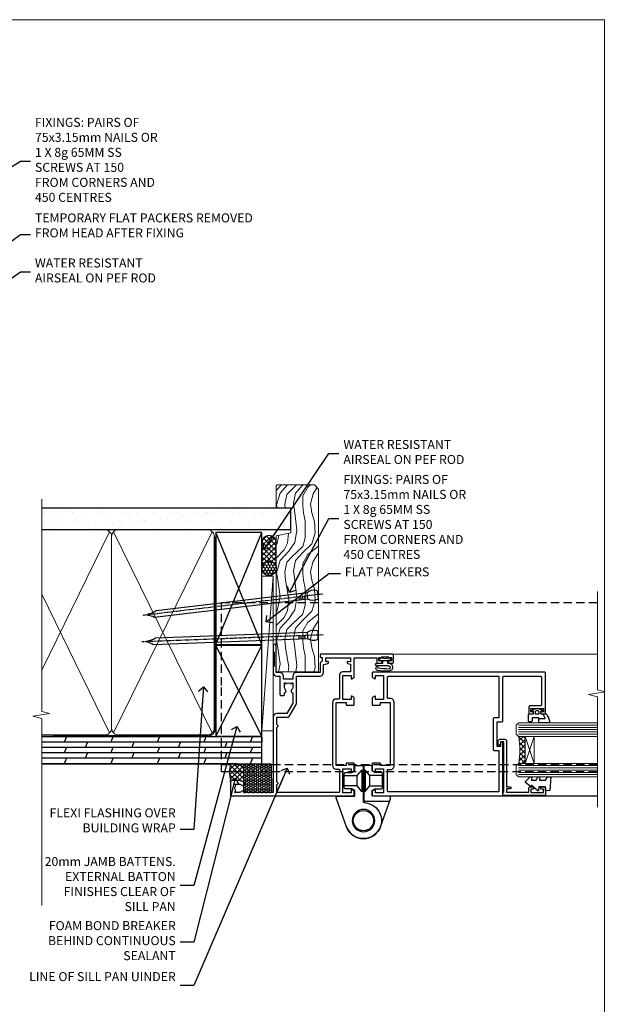
# Model space of a CAD drawing. Units: millimetres. Extents: x 1409 to 344855, y -118 to 2194.
# Drawn here: x 5906 to 6167, y 1304 to 1742 of the extents above; entities that cross this region are included whole.
import ezdxf
from ezdxf import colors
from ezdxf.entities.mleader import LeaderData, LeaderLine
from ezdxf.math import Vec2, Vec3

# ---------------------------------------------------------------- set-up
doc = ezdxf.new("R2010")
doc.units = ezdxf.units.MM
for name, pattern in [('CENTER', [2, 1.25, -0.25, 0.25, -0.25]), ('Dashed', [564.444447, 282.222223, -282.222223]), ('HIDDEN', [0.375, 0.25, -0.125])]:
    doc.linetypes.add(name, pattern=pattern)
doc.layers.add('Aluminium Systems Ltd Joinery Detail', color=7, linetype='Continuous')
doc.layers.add('Aluminium Systems Ltd Notes', color=7, linetype='Continuous')
doc.layers.add('No Print', color=7, linetype='Continuous', plot=False)
doc.styles.get("Standard").update_dxf_attribs({"font": 'arial.ttf'})

# ---------------------------------------------------------------- blocks, each defined once
blk = doc.blocks.new('Page Layout')
at = {"layer": 'Aluminium Systems Ltd Joinery Detail', "color": 8, "lineweight": 5}
blk.add_lwpolyline([(0, 693.99), (0, 0), (553.08, 0), (553.08, 693.99)], close=True, dxfattribs=at)
blk = doc.blocks.new('90mm Framing Jamb DF')
at = {"layer": 'Aluminium Systems Ltd Joinery Detail'}
h = blk.add_hatch(dxfattribs=at)
h.set_pattern_fill('AR-SAND', color=256, scale=0.15)
h.set_pattern_definition([(37.5, (1221.75, -319), (-0.240005, 7.341199), [0, -5.7912, 0, -6.477, 0, -6.19125]), (7.5, (1221.75, -319), (6.74285, 10.75238), [0, -3.1242, 0, -5.2197, 0, -2.00025]), (327.5, (1217.0636, -319), (11.864886, 0.021558), [0, -1.905, 0, -6.858, 0, -8.9535]), (317.5, (1217.064, -319), (11.45335, 3.34394), [0, -0.9525, 0, -4.4958, 0, -5.1435])])
h.paths.add_polyline_path([(3.14, 176.85), (3.14, 167.36), (113.83, 167.36), (113.83, 176.85)])
at = {"layer": 'Aluminium Systems Ltd Joinery Detail', "lineweight": 5}
for p, q in [((33.31, 166.45), (3.14, 104.85, -0.69)), ((78.89, 77.01, -1.85), (35.09, 166.45)), ((78.89, 166.45), (35.09, 77.01, -1.85)), ((33.31, 77.01, -1.85), (3.14, 138.63, -0.31))]:
    blk.add_line(p, q, dxfattribs=at)
at = {"layer": 'Aluminium Systems Ltd Joinery Detail', "linetype": 'Dashed'}
for p, q in [((80.57, 116.27), (100.94, 166.05)), ((100.94, 116.27), (80.57, 166.05)), ((80.57, 75.63), (100.94, 115.95)), ((100.94, 75.63), (80.57, 115.95))]:
    blk.add_line(p, q, dxfattribs=at)
at = {"layer": 'Aluminium Systems Ltd Joinery Detail', "linetype": 'Continuous', "lineweight": 5, "ltscale": 0.12}
blk.add_lwpolyline([(3.14, 180.97), (3.14, 86.61), (6.57, 85.71), (-0.85, 84.44), (3.14, 83.41), (3.14, 0.28)], dxfattribs=at)
at = {"layer": 'Aluminium Systems Ltd Joinery Detail'}
blk.add_lwpolyline([(3.14, 167.36), (113.83, 167.36), (113.83, 176.85), (3.14, 176.85)], dxfattribs=at)
at = {"layer": 'Aluminium Systems Ltd Joinery Detail', "lineweight": 5}
blk.add_lwpolyline([(3.14, 76.12), (31.16, 76.12, 0.414214), (34.2, 79.15), (34.2, 164.3, 0.414214), (31.16, 167.34), (8.14, 167.34)], format="xyb", dxfattribs=at)
blk.add_lwpolyline([(79.78, 164.3, 0.414214), (76.74, 167.34), (37.24, 167.34, 0.414214), (34.2, 164.3), (34.2, 79.15, 0.414214), (37.24, 76.12), (76.74, 76.12, 0.414214), (79.78, 79.15)], format="xyb", close=True, dxfattribs=at)
at = {"layer": 'Aluminium Systems Ltd Joinery Detail', "linetype": 'Dashed', "lineweight": 5, "ltscale": 0.01, "const_width": 0.25, "elevation": 0.25}
blk.add_lwpolyline([(3.14, 75.99), (76.74, 75.99, 0.41576), (79.92, 79.18), (79.92, 164.3)], format="xyb", dxfattribs=at)
at = {"layer": 'Aluminium Systems Ltd Joinery Detail', "linetype": 'CENTER', "lineweight": 5, "ltscale": 3, "const_width": 0.5, "elevation": 0.5}
blk.add_lwpolyline([(8.14, 75.6), (76.74, 75.6, 0.42581), (80.3, 79.18), (80.3, 164.3)], format="xyb", dxfattribs=at)
at = {"layer": 'Aluminium Systems Ltd Joinery Detail', "linetype": 'Dashed'}
for points in [[(80.57, 116.27), (100.94, 116.27), (100.94, 166.05), (80.57, 166.05)], [(80.57, 75.63), (100.94, 75.63), (100.94, 115.95), (80.57, 115.95)]]:
    blk.add_lwpolyline(points, close=True, dxfattribs=at)
blk = doc.blocks.new('DY611-comp')
for p, q in [((2.25, 5.73), (2.25, 0.6)), ((3.45, 5.24), (3.45, 5.73)), ((4.7, 5.24), (3.45, 5.24)), ((4.7, 6.73), (5.7, 6.73)), ((4.7, 6.73), (4.7, 5.24)), ((4.7, 3.22), (4.7, 5.24)), ((5.7, 5.36), (5.4, 4.23)), ((5.7, 6.73), (5.7, 5.36)), ((1.22, 0.14), (1.57, 0.17)), ((1.53, 0.96), (1.23, 0.95)), ((3.45, 0.6), (3.45, 3.22)), ((3.45, 3.22), (4.7, 3.22)), ((4.7, 1.73), (4.7, 3.22)), ((5.7, 1.73), (4.7, 1.73)), ((5.4, 4.23), (5.7, 3.11)), ((5.7, 3.11), (5.7, 1.73))]:
    blk.add_line(p, q)
for centre, radius, start, end in [((25.63, 4.66), 25.7, 177.035, 188.5389), ((1.7, 5.81), 1.75, 357.5286, 174.1572), ((1.55, 5.73), 0.7, 0, 162.7552), ((82.76, 9.07), 81.93, 182.1869, 185.6891), ((1.16, 1.14), 1, 197.4943, 273.4646), ((1.55, 0.57), 0.4, 273.4646, 93.4646), ((2.85, 0.6), 0.6, 180, 0)]:
    blk.add_arc(centre, radius, start, end)
blk = doc.blocks.new('DY611 Replace')
at = {"layer": 'Aluminium Systems Ltd Joinery Detail'}
blk.add_blockref('DY611-comp', (-5.4, -4.23), dxfattribs=at)
blk = doc.blocks.new('C438-21617')
at = {"flags": 128}
blk.add_lwpolyline([(1.5, 3.7), (1.5, 13.5), (3.3, 13.5, 0.414214), (3.8, 14), (3.8, 15.3, 1), (2.9, 15.3), (2.9, 14.5), (1.4, 14.5), (1.4, 20), (2.9, 20), (2.9, 19.2, 1), (3.8, 19.2), (3.8, 20.5, 0.414214), (3.3, 21), (0.5, 21, 0.414214), (0, 20.5), (0, 2.2, 0.414214), (0.2, 2), (1, 2), (1.5, 2.5), (23.8, 2.5), (23.8, 1), (23.02, 1), (22.36, 0.34, 0.668179), (22.5, 0), (24.25, 0, 0.414214), (25, 0.75), (25, 2.95, 0.414214), (24.25, 3.7), (3.8, 3.7), (3.8, 5.3, 1), (3, 5.3), (3, 3.7)], format="xyb", close=True, dxfattribs=at)
blk = doc.blocks.new('CO112-Comp')
blk.add_lwpolyline([(-2.4, 2.55), (-4.17, 3.38, 0.548619), (-4.6, 3.1), (-4.6, 1.17, 0.198912), (-4.51, 0.96), (-4.19, 0.64, -0.198912), (-4.1, 0.43), (-4.1, -1.87, -0.388879), (-4.37, -2.17), (-5.63, -2.28, 0.388879), (-5.9, -2.57), (-5.9, -3.5, 0.414214), (-5.6, -3.8), (-2.7, -3.8, 0.414214), (-2.4, -3.5), (-2.4, -1.65), (-1.2, -1.65), (-1.2, -2, 0.851224), (-0.62, -2.09), (-0.08, -0.47, 0.161777), (-0.08, 0.47), (-0.62, 2.09, 0.851224), (-1.2, 2), (-1.2, 1.65), (-2.4, 1.65), (-2.4, 3.9, 0.257343), (-2.54, 4.15, 0.086554), (-6.04, 5.59, 0.479584), (-6.4, 5.3), (-6.4, 1.1, 0.414214), (-6.1, 0.8), (-4.35, 0.8)], format="xyb")
blk.add_lwpolyline([(-1.33, 0.75), (-2.3, 0.75, 0.414214), (-2.6, 0.45), (-2.6, -0.45, 0.414214), (-2.3, -0.75), (-1.33, -0.75, 0.323092), (-1.05, -0.54), (-0.93, -0.19, 0.161777), (-0.93, 0.19), (-1.05, 0.54, 0.323092)], format="xyb", close=True)
blk = doc.blocks.new('DY445')
blk.add_lwpolyline([(4.75, 8.84), (6.25, 9.78), (6.25, 11.28), (0.33, 10.76, 0.36397), (0.15, 10.58), (0, 8.91), (1.75, 8.91), (1.75, 5.91), (0, 5.76), (0, 5.46), (2.49, 2.49), (1.95, 2.45), (1.95, 2.15), (3.75, 0), (4.15, 0), (6.25, 2.02), (6.25, 2.82), (4.75, 2.69), (4.75, 4.77), (6.25, 5.51), (6.25, 6.31), (4.75, 6.18)], format="xyb", close=True)
blk = doc.blocks.new('A911-22246')
at = {"flags": 128}
for points in [[(1.6, 3.85), (1.6, 2), (1.9, 2), (2.26, 2.43, 0.36397), (4.64, 2.43), (5, 2), (5.3, 2), (5.3, 3.85, 0.19526), (4.78, 5.14, -1), (5.92, 6.25, -0.19526), (6.9, 3.85), (6.9, 0.5, -0.414214), (6.4, 0), (0.5, 0, -0.414214), (0, 0.5), (0, 54.5, -0.414214), (0.5, 55), (2.12, 55, -0.267949), (2.3, 54.9), (2.87, 53.9, -0.57735), (2.7, 53.6), (1.4, 53.6), (1.4, 50), (12.1, 50), (12.1, 53.6), (10.8, 53.6, -0.57735), (10.63, 53.9), (11.2, 54.9, -0.267949), (11.38, 55), (14.4, 55, -0.414214), (14.6, 54.8), (14.6, 51.6, -0.414214), (14.4, 51.4), (13.5, 51.4), (13.5, 47), (41.5, 47), (41.5, 51.4), (40.6, 51.4, -0.414214), (40.4, 51.6), (40.4, 54.8, -0.414214), (40.6, 55), (43.62, 55, -0.267949), (43.8, 54.9), (44.37, 53.9, -0.57735), (44.2, 53.6), (42.9, 53.6), (42.9, 50), (53.6, 50), (53.6, 53.6), (52.3, 53.6, -0.57735), (52.13, 53.9), (52.7, 54.9, -0.267949), (52.88, 55), (61.4, 55), (61.4, 65), (59.5, 65, -0.414214), (59, 65.5), (59, 66.75, -1), (60, 66.75), (60, 66), (61.5, 66), (61.5, 66.75, -0.298217), (61.8, 67.21), (61.8, 70.29, -0.298217), (61.5, 70.75), (61.5, 71.5), (60, 71.5), (60, 70.75, -1), (59, 70.75), (59, 72, -0.414214), (59.5, 72.5), (62.5, 72.5, -0.414214), (63, 72), (63, 40.3, -0.414214), (62.5, 39.8), (62.1, 39.8, -0.414214), (61.6, 40.3), (61.6, 40.8), (59.9, 40.8, -0.305615), (58.42, 39.8), (54.9, 39.8), (54.9, 29.3, -0.414214), (53.3, 27.7), (51.9, 27.7), (51.9, 23.6), (53.3, 23.6, -0.414214), (54.9, 22), (54.9, 20.4), (66.7, 20.4, -1), (66.7, 19), (64.38, 19, -0.198912), (64.24, 19.06), (63.9, 19.4), (57.7, 19.4), (57.36, 19.06, -0.198912), (57.22, 19), (54.9, 19, -0.414214), (53.3, 20.6), (53.3, 22), (45.15, 22, -0.414214), (44.65, 22.5), (44.65, 23.5, -0.414214), (45.15, 24), (45.8, 24, -0.640824), (47.16, 24.52, 0.19526), (48.45, 24), (50.3, 24), (50.3, 24.3), (49.87, 24.66, 0.36397), (49.87, 27.04), (50.3, 27.4), (50.3, 27.7), (48.45, 27.7, 0.19526), (47.16, 27.18, -0.640824), (45.8, 27.7), (41.2, 27.7), (36.7, 25.1), (36.7, 20.6, -0.414214), (35.1, 19), (1.6, 19), (1.6, 6.5, -0.640824), (2.12, 5.14, 0.19526)], [(1.6, 20.8, 0.414214), (1.8, 20.6), (4.79, 20.6, 0.198912), (4.93, 20.66), (5.39, 21.11, -0.414214), (5.81, 21.11), (6.27, 20.66, 0.198912), (6.41, 20.6), (30.29, 20.6, 0.198912), (30.43, 20.66), (30.89, 21.11, -0.414214), (31.31, 21.11), (31.77, 20.66, 0.198912), (31.91, 20.6), (34.9, 20.6, 0.414214), (35.1, 20.8), (35.1, 25.74, -0.267949), (35.35, 26.17), (40.66, 29.23, -0.131652), (40.91, 29.3), (53.1, 29.3, 0.414214), (53.3, 29.5), (53.3, 39.8, -0.414214), (54.9, 41.4), (58.26, 41.4, 0.339454), (58.45, 41.55), (58.92, 43.27, -1), (59.78, 43.03), (59.68, 42.65, 0.493145), (59.88, 42.4), (61.2, 42.4, 0.414214), (61.4, 42.6), (61.4, 53.2, 0.414214), (61.2, 53.4), (59.77, 53.4, 0.493145), (59.58, 53.15), (59.78, 52.37, -1), (58.92, 52.13), (58.62, 53.25, 0.339454), (58.42, 53.4), (55.4, 53.4, 0.414214), (55.2, 53.2), (55.2, 50, -0.414214), (53.6, 48.4), (43.3, 48.4, 0.414214), (43.1, 48.2), (43.1, 47, -0.414214), (41.5, 45.4), (13.5, 45.4, -0.414214), (11.9, 47), (11.9, 48.2, 0.414214), (11.7, 48.4), (1.8, 48.4, 0.414214), (1.6, 48.2)]]:
    blk.add_lwpolyline(points, format="xyb", close=True, dxfattribs=at)
blk = doc.blocks.new('A785-21620')
at = {"flags": 128}
for points in [[(52.13, 1.1, -0.57735), (52.3, 1.4), (53.6, 1.4), (53.6, 5), (42.9, 5), (42.9, 1.4), (44.2, 1.4, -0.57735), (44.37, 1.1), (43.8, 0.1, -0.267949), (43.62, 0), (40.6, 0, -0.414214), (40.4, 0.2), (40.4, 3.4, -0.414214), (40.6, 3.6), (41.5, 3.6), (41.5, 8), (13.5, 8), (13.5, 3.6), (14.4, 3.6, -0.414214), (14.6, 3.4), (14.6, 0.2, -0.414214), (14.4, 0), (11.38, 0, -0.267949), (11.2, 0.1), (10.63, 1.1, -0.57735), (10.8, 1.4), (12.1, 1.4), (12.1, 5), (1.4, 5), (1.4, 1.4), (2.7, 1.4, -0.57735), (2.87, 1.1), (2.3, 0.1, -0.267949), (2.12, 0), (0.5, 0, -0.414214), (0, 0.5), (0, 57.5, -0.414214), (0.5, 58), (23.5, 58, -1), (23.5, 57), (22, 57), (22, 55.5), (33, 55.5), (33, 57.5, -0.414214), (33.5, 58), (52.7, 58, 0.414214), (53.2, 58.5), (53.2, 74.7, 0.414214), (52.7, 75.2), (40.5, 75.2, 0.414214), (40, 74.7), (40, 70, -0.414214), (39.5, 69.5), (37, 69.5, -0.414214), (36.5, 70), (36.5, 71.3, -1), (37.4, 71.3), (37.4, 70.5), (38.9, 70.5), (38.9, 76), (37.4, 76), (37.4, 75.2, -1), (36.5, 75.2), (36.5, 76.5, -0.414214), (37, 77), (54.5, 77, -0.414214), (55, 76.5), (55, 0.5, -0.414214), (54.5, 0), (52.88, 0, -0.267949), (52.7, 0.1)], [(53.2, 56.2), (34.8, 56.2), (34.8, 54.2, -0.414214), (34.3, 53.7), (20.7, 53.7, -0.414214), (20.2, 54.2), (20.2, 56.2), (1.8, 56.2), (1.8, 7.3, 0.414214), (2.3, 6.8), (11.7, 6.8), (11.7, 8, -0.414214), (13.5, 9.8), (41.5, 9.8, -0.414214), (43.3, 8), (43.3, 6.8), (52.7, 6.8, 0.414214), (53.2, 7.3)]]:
    blk.add_lwpolyline(points, format="xyb", close=True, dxfattribs=at)
blk = doc.blocks.new('U627-21165')
at = {"flags": 128}
blk.add_lwpolyline([(15.92, 26.15, 0.414214), (16.42, 26.65), (16.42, 32.95, 0.414214), (15.92, 33.45), (13.01, 33.45), (11.72, 34.2), (11.72, 36.05, 0.414214), (11.22, 36.55), (8.62, 36.55, 0.414214), (8.12, 36.05), (8.12, 20.54, -0.403911), (7.64, 20.05, 1.880279), (15.44, 9.31), (19.94, 21.68, 0.087489), (19.97, 21.85), (19.97, 22.35, 0.414214), (19.47, 22.85), (12.22, 22.85, -0.414214), (11.72, 23.35), (11.72, 25.4), (13.01, 26.15)], format="xyb", close=True, dxfattribs=at)
blk.add_circle((7.92, 12.05), 5)
blk = doc.blocks.new('AS450')
at = {"linetype": 'Dashed'}
for p, q in [((-2.8, 20), (-0.7, 22.5)), ((-0.7, 22.5), (-0.2, 22.5)), ((0.7, 22.5), (0.2, 22.5)), ((2.8, 20), (0.7, 22.5)), ((-8.5, 20), (-2.8, 20)), ((8.5, 20), (2.8, 20)), ((-2.8, 15.5), (-8.5, 15.5)), ((-0.7, 13), (-2.8, 15.5)), ((0.7, 13), (2.8, 15.5)), ((2.8, 15.5), (8.5, 15.5)), ((-0.2, 13), (-0.7, 13)), ((0.2, 13), (0.7, 13))]:
    blk.add_line(p, q, dxfattribs=at)
at = {"linetype": 'Dashed', "extrusion": (1, -1.22465e-16, -1.83697e-16)}
blk.add_line((-0.7, 22.5), (-0.7, 13), dxfattribs=at)
at = {"linetype": 'Dashed', "extrusion": (-1, 2.44929e-16, -1.83697e-16)}
blk.add_line((0.7, 22.5), (0.7, 13), dxfattribs=at)
at = {"linetype": 'Dashed', "extrusion": (1, -1.22465e-16, -1.07188e-15)}
blk.add_line((-2.8, 15.5), (-2.8, 20), dxfattribs=at)
at = {"linetype": 'Dashed', "extrusion": (-1, 2.44929e-16, -1.07188e-15)}
blk.add_line((2.8, 15.5), (2.8, 20), dxfattribs=at)
blk.add_line((11.61, 8.5), (0.2, 8.5))
blk.add_lwpolyline([(-7.52, -2.74, 0.700208), (7.52, -2.74), (12.02, 9.63, 0.087489), (12.05, 9.8), (12.05, 10.3, 0.414214), (11.55, 10.8), (4.3, 10.8, -0.414214), (3.8, 11.3), (3.8, 13.35), (5.09, 14.1), (8, 14.1, 0.414214), (8.5, 14.6), (8.5, 20.9, 0.414214), (8, 21.4), (5.09, 21.4), (3.8, 22.15), (3.8, 24, 0.414214), (3.3, 24.5), (0.7, 24.5, 0.414214), (0.2, 24), (0.2, 8.49, -0.236068), (0, 8.09, -0.236068)], format="xyb")
blk.add_circle((0, 0), 4.5)
at = {"xscale": -1}
blk.add_blockref('U627-21165', (7.92, -12.05), dxfattribs=at)
blk = doc.blocks.new('AL40 DF Hinged Door Open Out Jamb')
at = {"layer": 'Aluminium Systems Ltd Joinery Detail', "lineweight": 5}
h = blk.add_hatch(dxfattribs=at)
h.set_pattern_fill('NET', color=256, scale=0.5, angle=45)
h.set_pattern_definition([(45, (6.7609, -1058.8207), (-1.122532, 1.122532), []), (135, (6.7609, -1058.8207), (-1.122532, -1.122532), [])])
edge = h.paths.add_edge_path(flags=16)
edge.add_line((110.31, -103.59), (110.21, -103.59))
edge.add_arc((105.31, -114.2), 11.69, 64.6724, 65.1681, ccw=False)
edge.add_line((110.31, -103.63), (110.31, -103.59))
edge = h.paths.add_edge_path()
edge.add_arc((66.93, -99.51), 41.4, -8.3176, 8.3483)
edge.add_line((107.89, -93.5), (110.8, -93.5))
edge.add_line((110.8, -93.5), (110.8, -105.5))
edge.add_line((110.8, -105.5), (107.89, -105.5))
at = {"color": 0, "linetype": 'HIDDEN', "ltscale": 15}
blk.add_line((-24.15, -106.05), (142.55, -106.05, 1.15), dxfattribs=at)
blk.add_lwpolyline([(142.55, -109.27), (-24.15, -109.27), (-24.15, -70.92), (-24.15, -70.92), (-24.15, -34.05), (142.55, -34.05)], dxfattribs=at)
at = {"layer": 'Aluminium Systems Ltd Joinery Detail', "linetype": 'Continuous', "lineweight": 5}
blk.add_line((49, -57), (142.89, -57, 0.15), dxfattribs=at)
at = {"layer": 'Aluminium Systems Ltd Joinery Detail', "lineweight": 5, "ltscale": 3}
for p, q in [((107.8, -88.5), (142.89, -88.5, 0.15)), ((107.8, -89.5), (142.89, -89.5, 0.15)), ((107.8, -90.5), (142.89, -90.5, 0.15)), ((107.8, -91.5), (142.89, -91.5, 0.15)), ((107.8, -92.5), (142.89, -92.5, 0.15)), ((107.8, -106.5), (142.89, -106.5, 0.15)), ((107.8, -107.5), (142.89, -107.5, 0.15)), ((107.8, -108.5), (142.89, -108.5, 0.15)), ((107.8, -109.5), (142.89, -109.5, 0.15)), ((107.8, -110.5), (142.89, -110.5, 0.15))]:
    blk.add_line(p, q, dxfattribs=at)
at = {"layer": 'Aluminium Systems Ltd Joinery Detail', "lineweight": 5}
for p, q in [((114.67, -105.5), (110.8, -93.5)), ((110.8, -105.5), (114.67, -93.5))]:
    blk.add_line(p, q, dxfattribs=at)
at = {"layer": 'Aluminium Systems Ltd Joinery Detail'}
blk.add_line((74.3, -120), (142.89, -120, 0.15), dxfattribs=at)
at = {"layer": 'Aluminium Systems Ltd Joinery Detail', "linetype": 'Continuous', "lineweight": 5, "ltscale": 0.12, "elevation": 0.15}
blk.add_lwpolyline([(142.89, -29.15), (142.89, -72.75), (146.32, -73.65), (138.91, -74.92), (142.89, -75.96), (142.89, -125)], dxfattribs=at)
at = {"layer": 'Aluminium Systems Ltd Joinery Detail', "lineweight": 5}
for points in [[(142.89, -87.5), (107.89, -87.5), (106.8, -88.5), (106.8, -92.5), (107.8, -93.5), (142.89, -93.5)], [(142.89, -105.5), (107.89, -105.5), (106.8, -106.5), (106.8, -110.5), (107.8, -111.5), (142.89, -111.5)]]:
    blk.add_lwpolyline(points, dxfattribs=at)
blk.add_lwpolyline([(110.8, -105.5), (110.8, -93.5), (114.67, -93.5), (114.67, -105.5)], close=True, dxfattribs=at)
blk.add_arc((66.48, -99.49), 41.85, 351.7419, 8.2274, dxfattribs=at)
at = {"layer": 'Aluminium Systems Ltd Joinery Detail', "xscale": -1, "rotation": 270}
for name, p in [('A911-22246', (-20.2, -120)), ('A785-21620', (42.8, -120))]:
    blk.add_blockref(name, p, dxfattribs=at)
at = {"layer": 'Aluminium Systems Ltd Joinery Detail', "lineweight": 9, "ltscale": 0.12, "extrusion": (0, 0, -1), "zscale": -1, "rotation": 90}
blk.add_blockref('DY611 Replace', (-48.55, -59.06), dxfattribs=at)
at = {"layer": 'Aluminium Systems Ltd Joinery Detail', "extrusion": (0, 0, -1), "zscale": -1, "rotation": 90}
for name, p in [('CO112-Comp', (-116.05, -81.1)), ('C438-21617', (-98.8, -119.8)), ('DY445', (-110.9, -117.75))]:
    blk.add_blockref(name, p, dxfattribs=at)
at = {"layer": 'Aluminium Systems Ltd Joinery Detail'}
blk.add_blockref('AS450', (38.9, -130.95), dxfattribs=at)
blk = doc.blocks.new('Nail 75 JH')
at = {"linetype": 'CENTER'}
blk.add_line((0, 2.3), (0, -78.26), dxfattribs=at)
for p, q in [((1.5, -4.49), (-1.5, -4.49)), ((1.5, -5.73), (0.13, -5.73)), ((1.5, -6.6), (0.13, -6.6)), ((1.5, -7.47), (0.13, -7.47)), ((1.5, -8.34), (0.13, -8.34))]:
    blk.add_line(p, q)
blk.add_lwpolyline([(-1.5, -4.49, -0.247527), (-2.06, -0.36, -0.331135), (-1.58, 0), (1.58, 0, -0.331135), (2.06, -0.36, -0.247527), (1.5, -4.49), (1.5, -73.21, 0.124564), (0.28, -75.97), (-0.25, -75.97, 0.101255), (-1.5, -72.05)], format="xyb", close=True)
blk = doc.blocks.new('Plywood Sheet DF AL40 DF Liner')
at = {"layer": 'Aluminium Systems Ltd Joinery Detail'}
h = blk.add_hatch(dxfattribs=at)
h.set_pattern_fill('HONEY', color=0, scale=0.25)
h.set_pattern_definition([(0, (-280.6136, -552.67224), (1.190625, 0.68740766), [0.79375, -1.5875]), (120, (-280.6136, -552.67224), (-1.190625, 0.6874077), [0.79375, -1.5875]), (60, (-280.6136, -552.67224), (3e-09, 1.3748153), [-1.5875, 0.79375])])
h.paths.add_polyline_path([(-29.89, 9.67, 1), (-23.47, 9.67, 1)])
h = blk.add_hatch(dxfattribs=at)
h.set_pattern_fill('ANSI37', color=0, scale=0.5)
h.set_pattern_definition([(45, (-280.6136, -552.6722), (-1.122532, 1.122532), []), (135, (-280.6136, -552.6722), (-1.122532, -1.122532), [])])
h.paths.add_polyline_path([(-15.29, 12.88), (-26.53, 12.88, -1), (-26.53, 6.46), (-15.29, 6.46, 1)])
at = {"layer": 'Aluminium Systems Ltd Joinery Detail', "lineweight": 5}
h = blk.add_hatch(dxfattribs=at)
h.set_pattern_fill('WOOD-3', color=0, scale=97.5, angle=30, style=0, pattern_type=2)
h.set_pattern_definition([(4.7636, (412.314, -7164.265), (-330.0000284, -29.999746), [3.61248, -357.63537]), (348.6901, (415.914, -7163.965), (120.0000226, -29.999929), [4.58913, -148.38147]), (315, (420.414, -7164.865), (-3e-14, -30.00001), [3.39411, -39.03228]), (313.1524, (422.8139, -7167.2649), (420.00008502, -449.99992613), [6.57951, -651.37185]), (347.0054, (427.3139, -7172.065), (-270.000023, 59.9999273), [4.00251, -396.24741]), (360, (431.214, -7172.965), (30, -30), [7.5, -22.5]), (9.4623, (438.714, -7172.965), (-150.0000232, -29.9999442), [3.64965, -178.83321]), (5.7106, (412.314, -7172.365), (-269.9999827, -30.0000394), [3.01497, -298.48131]), (360, (415.314, -7172.065), (30, -30), [4.5, -25.5]), (331.6992, (419.8139, -7172.065), (329.9998536, -180.0002662), [4.42944, -438.51525]), (307.875, (423.714, -7174.165), (-120.0000559, 149.999973), [6.84105, -335.21157]), (320.7106, (427.9139, -7179.565), (180.0000192, -149.99998896), [4.26381, -422.11632]), (353.6598, (431.214, -7182.265), (239.9999821, -30.0000474), [5.43324, -266.22831]), (11.8887, (436.6139, -7182.8649), (-419.99991903, -90.00031606), [5.82495, -576.66969]), (6.7098, (412.3139, -7181.6649), (270.00002993, 29.99981644), [5.13516, -508.3821]), (356.6335, (417.4139, -7181.0649), (479.99997966, -30.0003289), [5.10882, -505.77279]), (326.3099, (422.514, -7181.365), (-59.999987, 30.00004), [5.40834, -102.75822]), (312.5104, (427.0139, -7184.365), (299.99972155, -330.0002602), [4.88364, -483.48096]), (345.0686, (430.3139, -7187.965), (330.00001605, -89.9999086), [4.65726, -461.06799]), (360, (434.814, -7189.165), (30, -30), [3.6, -26.4]), (12.9946, (438.4139, -7189.165), (270.000023, 59.9999273), [4.00251, -396.24741]), (360, (421.614, -7159.165), (30, -30), [0, -30]), (136.8476, (425.8139, -7163.6649), (449.99992613, -420.00008502), [6.57951, -651.37185]), (153.4349, (421.014, -7189.165), (-29.999975, 30.00004), [2.68329, -64.39875]), (171.8699, (418.614, -7187.965), (-179.9999933, 29.9999807), [4.24263, -207.88938]), (203.1986, (414.414, -7187.365), (-149.999992, -60.0000398), [2.28474, -226.18845]), (333.4349, (425.814, -7163.665), (29.999975, -30.00004), [3.35409, -63.72795]), (353.2902, (428.8139, -7165.1649), (-270.00002993, 29.99981644), [5.13516, -508.3821]), (10.1247, (433.9139, -7165.7649), (509.99996369, 90.00025766), [8.53287, -844.75488]), (10.3048, (412.314, -7160.965), (180.0000288, 29.9998463), [3.35409, -332.05608]), (344.4759, (415.6139, -7160.3649), (-330.00003074, 89.99993333), [5.60445, -554.84178]), (317.1211, (421.0139, -7161.8649), (-390.0000238, 359.9999926), [5.7315, -567.41769]), (325.3048, (425.2139, -7165.765), (299.99982777, -210.0002583), [4.74342, -469.59822]), (350.5377, (429.114, -7168.465), (150.0000232, -29.9999442), [5.47449, -177.0084]), (6.5819, (434.5139, -7169.3649), (-510.00004314, -59.99960101), [7.85175, -777.3234]), (8.1301, (412.314, -7168.465), (-179.9999933, -29.9999807), [4.24263, -207.88938]), (348.6901, (416.514, -7167.865), (120.0000226, -29.999929), [4.58913, -148.38147]), (317.4896, (421.0139, -7168.765), (-330.0002602, 299.99972155), [4.88364, -483.48096]), (315, (424.614, -7172.065), (-3e-14, -30.00001), [5.51544, -36.91098]), (342.646, (428.5139, -7175.965), (-390.00006057, 119.99983507), [5.02893, -497.86272]), (3.3665, (433.3139, -7177.4649), (-479.99997966, -30.0003289), [5.10882, -505.77279]), (17.1027, (438.4139, -7177.165), (300.0000519, 89.9998648), [4.08045, -403.96368]), (8.7462, (412.3139, -7175.965), (209.9999801, 30.0001259), [3.94587, -390.64251]), (345.0686, (416.2139, -7175.365), (330.00001605, -89.9999086), [4.65726, -461.06799]), (327.9946, (420.714, -7176.565), (-149.9999683, 90.0000332), [5.6604, -277.35906]), (310.1009, (425.5139, -7179.5649), (-329.9999418, 390.00005789), [7.45185, -737.7327]), (344.0546, (430.314, -7185.265), (-120.0000038, 29.9999967), [4.36806, -214.03524]), (6.009, (434.5139, -7186.4649), (299.99999253, 29.99997952), [5.7315, -567.41769]), (23.1986, (440.214, -7185.865), (149.999992, 60.0000398), [2.28474, -226.18845]), (9.4623, (412.314, -7184.965), (-150.0000232, -29.9999442), [3.64965, -178.83321]), (349.992, (415.9139, -7184.3649), (329.99998664, -60.00010416), [5.17881, -512.7015]), (322.5946, (421.0139, -7185.2649), (389.99977395, -300.00029858), [6.42027, -635.60775]), (330.9454, (426.114, -7159.165), (210.0000115, -120.0000008), [3.08868, -305.78022]), (349.2157, (428.8139, -7160.6649), (-479.9999851, 90.0000165), [6.41328, -634.91349]), (7.125, (435.114, -7161.865), (-210.0000114, -29.9999485), [7.25604, -234.6117])])
h.paths.add_polyline_path([(10.37, -10.44), (8.5, -12.21), (-72.65, -12.21), (-72.65, 6.46), (-12.21, 6.46), (-10.88, 0), (0, 0), (0, 6.46), (9.94, 6.46), (10.37, 6.05)])
at = {"layer": 'Aluminium Systems Ltd Joinery Detail', "color": 0, "lineweight": 5}
blk.add_line((-98.92, 12.88, 1), (-30.15, 7.86), dxfattribs=at)
at = {"layer": 'Aluminium Systems Ltd Joinery Detail', "color": 0, "lineweight": 5, "elevation": 1}
blk.add_lwpolyline([(-98.92, 12.88), (-30.15, 12.88), (-30.15, 7.86), (-98.92, 7.86)], close=True, dxfattribs=at)
at = {"layer": 'Aluminium Systems Ltd Joinery Detail', "color": 0, "elevation": 1}
blk.add_lwpolyline([(-26.53, 6.46), (-15.29, 6.46, 1), (-15.29, 12.88), (-26.53, 12.88, -1)], format="xyb", close=True, dxfattribs=at)
at = {"layer": 'Aluminium Systems Ltd Joinery Detail', "color": 0, "lineweight": 5}
blk.add_lwpolyline([(9.94, 6.46), (0, 6.46), (0, 0), (-10.88, 0), (-12.21, 6.46), (-72.65, 6.46), (-72.65, -12.21), (8.5, -12.21), (10.37, -10.44), (10.37, 6.05)], close=True, dxfattribs=at)
at = {"layer": 'Aluminium Systems Ltd Joinery Detail', "color": 0}
blk.add_circle((-26.68, 9.67, 1), 3.21, dxfattribs=at)
for p, rotation in [((-56.35, -11.98, 1), 182.193320942632), ((-38.38, -11.89, 1), 186.7683232742154)]:
    blk.add_blockref('Nail 75 JH', p, dxfattribs=dict(at, rotation=rotation))
blk = doc.blocks.new('_Open90')
at = {"color": 0, "linetype": 'ByBlock', "lineweight": -2}
for p, q in [((0, 0), (-2.44, 0)), ((-0.5, 0.5), (0, 0)), ((0, 0), (-0.5, -0.5))]:
    blk.add_line(p, q, dxfattribs=at)
blk = doc.blocks.new('Plywood Sheet DF Jamb AL40 DF Awning')
at = {"layer": 'Aluminium Systems Ltd Joinery Detail'}
h = blk.add_hatch(dxfattribs=at)
h.set_pattern_fill('ANSI37', color=0, scale=0.5)
h.set_pattern_definition([(45, (-300, -6400), (-1.122532, 1.122532), []), (135, (-300, -6400), (-1.122532, -1.122532), [])])
h.paths.add_polyline_path([(92.99, -36.66), (87.23, -36.66, 0.090016), (86.51, -40.28), (92.99, -40.28)])
h.paths.add_polyline_path([(92.99, -40.28), (86.51, -40.28, 0.094866), (87.17, -44.1), (90.42, -44.1, -0.197279), (92.77, -45.07, -0.200547), (92.99, -45.6)])
h = blk.add_hatch(dxfattribs=at)
h.set_pattern_fill('HONEY', color=0, scale=0.2)
h.set_pattern_definition([(0, (-913.89485, -407.1976), (0.9525, 0.54992613), [0.635, -1.27]), (120, (-913.89485, -407.1976), (-0.9525, 0.54992613), [0.635, -1.27]), (60, (-913.89485, -407.1976), (2e-09, 1.09985226), [-1.27, 0.635])])
h.paths.add_polyline_path([(105.08, -36.66), (92.99, -36.66), (92.99, -49.4), (105.29, -49.4)])
at = {"layer": 'Aluminium Systems Ltd Joinery Detail', "color": 0}
for p, q in [((100.94, -24.66, 0.85), (3.14, -24.66, 0.15)), ((14.13, -24.66, 0.85), (13.13, -27.06, 0.8)), ((34.79, -24.66, 0.85), (33.8, -27.06, 0.8)), ((55.45, -24.66, 0.85), (54.46, -27.06, 0.8)), ((76.11, -24.66, 0.85), (75.12, -27.06, 0.8)), ((96.78, -24.66, 0.85), (95.78, -27.06, 0.8)), ((100.94, -24.66, 0.85), (100.94, -27.06, 0.85)), ((100.94, -27.06, 0.85), (3.14, -27.06, 0.15)), ((100.94, -29.46, 0.85), (3.14, -29.46, 0.15)), ((14.13, -29.46, -0.15), (13.14, -31.86, -0.2)), ((23.47, -27.06, 0.8), (22.48, -29.46, 0.76)), ((34.8, -29.46, -0.15), (33.81, -31.86, -0.2)), ((44.13, -27.06, 0.8), (43.14, -29.46, 0.76)), ((55.46, -29.46, -0.15), (54.47, -31.86, -0.2)), ((64.79, -27.06, 0.8), (63.8, -29.46, 0.76)), ((76.12, -29.46, -0.15), (75.13, -31.86, -0.2)), ((85.45, -27.06, 0.8), (84.46, -29.46, 0.76)), ((96.78, -29.46, -0.15), (95.79, -31.86, -0.2)), ((100.94, -31.86, 0.85), (3.14, -31.86, 0.15)), ((100.94, -34.26, 0.85), (3.14, -34.26, 0.15)), ((14.13, -34.26, -0.15), (13.14, -36.66, -0.2)), ((23.47, -31.86, 0.8), (22.48, -34.26, 0.76)), ((34.8, -34.26, -0.15), (33.81, -36.66, -0.2)), ((44.13, -31.86, 0.8), (43.14, -34.26, 0.76)), ((55.46, -34.26, -0.15), (54.47, -36.66, -0.2)), ((64.79, -31.86, 0.8), (63.8, -34.26, 0.76)), ((76.12, -34.26, -0.15), (75.13, -36.66, -0.2)), ((85.45, -31.86, 0.8), (84.46, -34.26, 0.76)), ((96.78, -34.26, -0.15), (95.79, -36.66, -0.2)), ((90.03, -36.66, 0.85), (3.14, -36.66, 0.85))]:
    blk.add_line(p, q, dxfattribs=at)
at = {"layer": 'Aluminium Systems Ltd Joinery Detail', "color": 0, "linetype": 'Dashed'}
blk.add_line((60.94, -24.66, 0.85), (3.14, -24.66, 0.47), dxfattribs=at)
at = {"layer": 'Aluminium Systems Ltd Joinery Detail', "color": 0, "elevation": 0.85}
blk.add_lwpolyline([(3.14, -36.66), (100.94, -36.66), (100.94, -24.66), (3.14, -24.66)], dxfattribs=at)
at = {"layer": 'Aluminium Systems Ltd Joinery Detail', "color": 0}
blk.add_lwpolyline([(92.99, -36.66), (105.08, -36.66), (105.29, -49.4), (92.99, -49.4)], close=True, dxfattribs=at)
blk.add_arc((96.83, -40.46, -0.85), 10.33, 158.3877, 200.6393, dxfattribs=at)
blk = doc.blocks.new('Plywood Sheet DF Jamb Text AL40 DF')
at = {"layer": 'Aluminium Systems Ltd Notes', "color": 3, "lineweight": 5, "ltscale": 0.12}
ml = blk.add_multileader_mtext('Standard', dxfattribs=at)
ml.set_content('FLEXI FLASHING OVER BUILDING WRAP', color=3)
ml.set_leader_properties(color=8)
ml.set_arrow_properties(name='OPEN90')
ml.build(insert=Vec2(0, 0))
ml.multileader.update_dxf_attribs({"text_left_attachment_type": 2, "text_right_attachment_type": 2})
ctx = ml.context
ctx.base_point, ctx.plane_origin = Vec3(-71.41, -15.07, 0.5), Vec3(42.47, 70.29, 0.5)
ctx.left_attachment, ctx.right_attachment, ctx.text_align_type = 2, 2, 2
notes = []
notes.append((ctx, [(0, (1, 1, 0), (-17.15, -15.07, 0.5), (-1, 0), 6.05, [(0, [(-12.89, 48.25, 0.5)], 0, [])])]))
ctx.mtext.insert, ctx.mtext.width, ctx.mtext.defined_height, ctx.mtext.alignment, ctx.mtext.line_spacing_style, ctx.mtext.flow_direction = Vec3(-25.19, -5.73, 0.5), 59.7422, 18.65, 3, 2, 5
ml = blk.add_multileader_mtext('Standard', dxfattribs=at)
ml.set_content('20mm JAMB BATTENS. EXTERNAL BATTON FINISHES CLEAR OF SILL PAN', color=3)
ml.set_leader_properties(color=8)
ml.set_arrow_properties(name='OPEN90')
ml.build(insert=Vec2(0, 0))
ml.multileader.update_dxf_attribs({"text_left_attachment_type": 2, "text_right_attachment_type": 2})
ctx = ml.context
ctx.base_point, ctx.plane_origin = Vec3(-84.96, -40.04, 0.5), Vec3(42.47, 38.03, 0.5)
ctx.left_attachment, ctx.right_attachment, ctx.text_align_type = 2, 2, 2
notes.append((ctx, [(0, (1, 1, 0), (-17.15, -40.04, 0.5), (-1, 0), 6.05, [(0, [(1.96, 30.66, 0.5)], 0, [])])]))
ctx.mtext.insert, ctx.mtext.width, ctx.mtext.defined_height, ctx.mtext.alignment, ctx.mtext.line_spacing_style, ctx.mtext.flow_direction = Vec3(-25.19, -27.37, 0.5), 59.7422, 18.65, 3, 2, 5
ml = blk.add_multileader_mtext('Standard', dxfattribs=at)
ml.set_content('LINE OF SILL PAN UINDER', color=3)
ml.set_leader_properties(color=8)
ml.set_arrow_properties(name='OPEN90')
ml.build(insert=Vec2(0, 0))
ml.multileader.update_dxf_attribs({"text_left_attachment_type": 2, "text_right_attachment_type": 2})
ctx = ml.context
ctx.base_point, ctx.plane_origin = Vec3(-74.15, -84.5, 0.5), Vec3(42.47, 2.94, 0.5)
ctx.left_attachment, ctx.right_attachment, ctx.text_align_type = 2, 2, 2
notes.append((ctx, [(0, (1, 1, 0), (-17.15, -84.5, 0.5), (-1, 0), 6.05, [(0, [(24.29, 12.1, 0.5)], 0, [])])]))
ctx.mtext.insert, ctx.mtext.width, ctx.mtext.defined_height, ctx.mtext.alignment, ctx.mtext.line_spacing_style, ctx.mtext.flow_direction = Vec3(-25.19, -78.5, 0.5), 65.9013, 18.65, 3, 2, 5
ml = blk.add_multileader_mtext('Standard', dxfattribs=at)
ml.set_content('FOAM BOND BREAKER BEHIND CONTINUOUS SEALANT', color=3)
ml.set_leader_properties(color=8)
ml.set_arrow_properties(name='OPEN90')
ml.build(insert=Vec2(0, 0))
ml.multileader.update_dxf_attribs({"text_left_attachment_type": 2, "text_right_attachment_type": 2})
ctx = ml.context
ctx.base_point, ctx.plane_origin = Vec3(-88.76, -65.18, 0.5), Vec3(39.81, 57.77, 0.5)
ctx.left_attachment, ctx.right_attachment, ctx.text_align_type = 2, 2, 2
notes.append((ctx, [(0, (1, 1, 0), (-17.15, -65.18, 0.5), (-1, 0), 6.05, [(0, [(1.28, 7.65, 0.5)], 0, [])])]))
ctx.mtext.insert, ctx.mtext.width, ctx.mtext.defined_height, ctx.mtext.alignment, ctx.mtext.line_spacing_style, ctx.mtext.flow_direction = Vec3(-25.19, -55.85, 0.5), 66.9063, 17.98, 3, 2, 5
for ctx, leaders in notes:
    for number, flags, end, landing, length, lines in leaders:
        leader = LeaderData()
        leader.index, (leader.has_last_leader_line, leader.has_dogleg_vector, leader.attachment_direction) = number, flags
        leader.last_leader_point, leader.dogleg_vector, leader.dogleg_length = Vec3(end), Vec3(landing), length
        for number, points, colour, breaks in lines:
            line = LeaderLine()
            line.index, line.vertices, line.color, line.breaks = number, Vec3.list(points), colors.encode_raw_color(colour), breaks
            leader.lines.append(line)
        ctx.leaders.append(leader)
blk = doc.blocks.new('Liner Jamb Text')
at = {"layer": 'Aluminium Systems Ltd Notes', "color": 3, "lineweight": 5, "ltscale": 0.12}
ml = blk.add_multileader_mtext('Standard', dxfattribs=at)
ml.set_content('WATER RESISTANT\\PAIRSEAL ON PEF ROD', color=3)
ml.set_leader_properties(color=8)
ml.set_arrow_properties(name='OPEN90')
ml.build(insert=Vec2(0, 0))
ml.multileader.update_dxf_attribs({"text_left_attachment_type": 2, "text_right_attachment_type": 2})
ctx = ml.context
ctx.base_point, ctx.plane_origin = Vec3(23.38, 23.74, 1.5), Vec3(-136.18, -21.5, 1.5)
ctx.left_attachment, ctx.right_attachment = 2, 2
notes = []
notes.append((ctx, [(0, (1, 1, 0), (18.92, 23.74, 1.5), (1, 0), 4.46, [(0, [(-9.76, -18.82, 1.5)], 0, [])])]))
ctx.mtext.insert, ctx.mtext.width, ctx.mtext.line_spacing_style, ctx.mtext.flow_direction = Vec3(25.38, 29.74, 1.5), 79.8654, 2, 5
ml = blk.add_multileader_mtext('Standard', dxfattribs=at)
ml.set_content('FIXINGS: PAIRS OF 75x3.15mm NAILS OR 1 X 8g 65MM SS SCREWS AT 150 FROM CORNERS AND 450 CENTRES', color=3)
ml.set_leader_properties(color=8)
ml.set_arrow_properties(name='OPEN90')
ml.build(insert=Vec2(0, 0))
ml.multileader.update_dxf_attribs({"text_left_attachment_type": 2, "text_right_attachment_type": 2})
ctx = ml.context
ctx.base_point, ctx.plane_origin = Vec3(23.38, -5.13, 1.5), Vec3(-136.48, -41.99, 1.5)
ctx.left_attachment, ctx.right_attachment = 2, 2
notes.append((ctx, [(0, (1, 1, 0), (18.92, -5.13, 1.5), (1, 0), 4.46, [(0, [(1.4, -38.05, 1.5)], 0, [])])]))
ctx.mtext.insert, ctx.mtext.width, ctx.mtext.line_spacing_style, ctx.mtext.flow_direction = Vec3(25.38, 14.21, 1.5), 55.1661, 2, 5
ml = blk.add_multileader_mtext('Standard', dxfattribs=at)
ml.set_content('FLAT PACKERS', color=3)
ml.set_leader_properties(color=8)
ml.set_arrow_properties(name='OPEN90')
ml.build(insert=Vec2(0, 0))
ml.multileader.update_dxf_attribs({"text_left_attachment_type": 2, "text_right_attachment_type": 2})
ctx = ml.context
ctx.base_point, ctx.plane_origin = Vec3(24.04, -29.53, 1.5), Vec3(-123.44, 75.27, 1.5)
ctx.left_attachment, ctx.right_attachment = 2, 2
notes.append((ctx, [(0, (1, 1, 0), (18.92, -29.53, 1.5), (1, 0), 5.12, [(0, [(-8.94, -51.11, 1.5)], 0, [])])]))
ctx.mtext.insert, ctx.mtext.width, ctx.mtext.defined_height, ctx.mtext.line_spacing_style, ctx.mtext.flow_direction = Vec3(26.04, -26.86, 1.5), 101.6538, 9.45, 2, 5
for ctx, leaders in notes:
    for number, flags, end, landing, length, lines in leaders:
        leader = LeaderData()
        leader.index, (leader.has_last_leader_line, leader.has_dogleg_vector, leader.attachment_direction) = number, flags
        leader.last_leader_point, leader.dogleg_vector, leader.dogleg_length = Vec3(end), Vec3(landing), length
        for number, points, colour, breaks in lines:
            line = LeaderLine()
            line.index, line.vertices, line.color, line.breaks = number, Vec3.list(points), colors.encode_raw_color(colour), breaks
            leader.lines.append(line)
        ctx.leaders.append(leader)
blk = doc.blocks.new('Liner Head Text')
at = {"layer": 'Aluminium Systems Ltd Notes', "color": 3, "lineweight": 5, "ltscale": 0.12}
ml = blk.add_multileader_mtext('Standard', dxfattribs=at)
ml.set_content('FIXINGS: PAIRS OF 75x3.15mm NAILS OR 1 X 8g 65MM SS SCREWS AT 150 FROM CORNERS AND 450 CENTRES', color=3)
ml.set_leader_properties(color=8)
ml.set_arrow_properties(name='OPEN90')
ml.build(insert=Vec2(0, 0))
ml.multileader.update_dxf_attribs({"text_left_attachment_type": 2, "text_right_attachment_type": 2})
ctx = ml.context
ctx.base_point, ctx.plane_origin = Vec3(14.2, 83.82, -1), Vec3(-210.37, -58.04, -1)
ctx.left_attachment, ctx.right_attachment = 2, 2
notes = []
notes.append((ctx, [(0, (1, 1, 0), (9.73, 83.82, -1), (1, 0), 4.46, [(0, [(-46.32, 49.15, -1)], 0, [])])]))
ctx.mtext.insert, ctx.mtext.width, ctx.mtext.line_spacing_style, ctx.mtext.flow_direction = Vec3(16.2, 103.15, -1), 55.1661, 2, 5
ml = blk.add_multileader_mtext('Standard', dxfattribs=at)
ml.set_content('TEMPORARY FLAT PACKERS REMOVED FROM HEAD AFTER FIXING', color=3)
ml.set_leader_properties(color=8)
ml.set_arrow_properties(name='OPEN90')
ml.build(insert=Vec2(0, 0))
ml.multileader.update_dxf_attribs({"text_left_attachment_type": 2, "text_right_attachment_type": 2})
ctx = ml.context
ctx.base_point, ctx.plane_origin = Vec3(14.2, 51.36, -1), Vec3(-133.29, 168.9, -1)
ctx.left_attachment, ctx.right_attachment = 2, 2
notes.append((ctx, [(0, (1, 1, 0), (9.73, 51.36, -1), (1, 0), 4.46, [(0, [(-38.18, 15.52, -1)], 0, [])])]))
ctx.mtext.insert, ctx.mtext.width, ctx.mtext.defined_height, ctx.mtext.line_spacing_style, ctx.mtext.flow_direction = Vec3(16.2, 60.69, -1), 101.6538, 9.45, 2, 5
ml = blk.add_multileader_mtext('Standard', dxfattribs=at)
ml.set_content('WATER RESISTANT\\PAIRSEAL ON PEF ROD', color=3)
ml.set_leader_properties(color=8)
ml.set_arrow_properties(name='OPEN90')
ml.build(insert=Vec2(0, 0))
ml.multileader.update_dxf_attribs({"text_left_attachment_type": 2, "text_right_attachment_type": 2})
ctx = ml.context
ctx.base_point, ctx.plane_origin = Vec3(14.2, 34.65, -1), Vec3(-144.98, 3.25, -1)
ctx.left_attachment, ctx.right_attachment = 2, 2
notes.append((ctx, [(0, (1, 1, 0), (9.73, 34.65, -1), (1, 0), 4.46, [(0, [(-17.45, 15.69, -1)], 0, [])])]))
ctx.mtext.insert, ctx.mtext.width, ctx.mtext.line_spacing_style, ctx.mtext.flow_direction = Vec3(16.2, 40.65, -1), 79.8654, 2, 5
for ctx, leaders in notes:
    for number, flags, end, landing, length, lines in leaders:
        leader = LeaderData()
        leader.index, (leader.has_last_leader_line, leader.has_dogleg_vector, leader.attachment_direction) = number, flags
        leader.last_leader_point, leader.dogleg_vector, leader.dogleg_length = Vec3(end), Vec3(landing), length
        for number, points, colour, breaks in lines:
            line = LeaderLine()
            line.index, line.vertices, line.color, line.breaks = number, Vec3.list(points), colors.encode_raw_color(colour), breaks
            leader.lines.append(line)
        ctx.leaders.append(leader)

msp = doc.modelspace()

# ---------------------------------------------------------------- block references
at = {"layer": 'Aluminium Systems Ltd Joinery Detail', "rotation": 90}
msp.add_blockref('Plywood Sheet DF AL40 DF Liner', (6026.86, 1524.45), dxfattribs=at)
at = {"layer": 'Aluminium Systems Ltd Joinery Detail', "color": 6}
msp.add_blockref('90mm Framing Jamb DF', (5913.03, 1347.61), dxfattribs=at)
at = {"layer": 'Aluminium Systems Ltd Joinery Detail'}
for name, p in [('AL40 DF Hinged Door Open Out Jamb', (6020.2, 1516.61)), ('Plywood Sheet DF Jamb AL40 DF Awning', (5913.03, 1447.61))]:
    msp.add_blockref(name, p, dxfattribs=at)
at = {"layer": 'Aluminium Systems Ltd Notes', "color": 3, "linetype": 'Dashed'}
for name, p in [('Liner Head Text', (5896.99, 1594.83, 1)), ('Liner Jamb Text', (6024.82, 1525.08, 0.85))]:
    msp.add_blockref(name, p, dxfattribs=at)
at = {"layer": 'Aluminium Systems Ltd Notes', "color": 3}
msp.add_blockref('Plywood Sheet DF Jamb Text AL40 DF', (6000.91, 1396.84, 0.5), dxfattribs=at)
at = {"layer": 'No Print'}
msp.add_blockref('Page Layout', (5613.03, 1047.61), dxfattribs=at)

doc.saveas('drawing.dxf')
